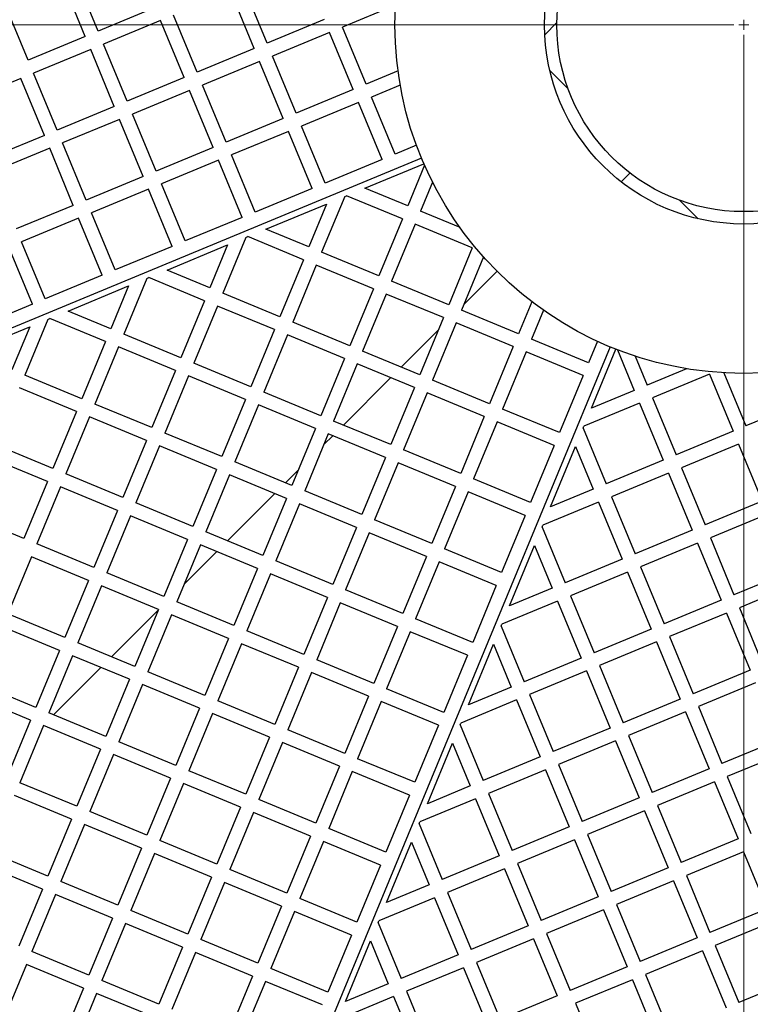
# Model space of a CAD drawing. Units: millimetres. Extents: x 0 to 420, y -117 to 297.
# Drawn here: x 228 to 242, y 151 to 171 of the extents above; entities that cross this region are included whole.
import ezdxf

# ---------------------------------------------------------------- set-up
doc = ezdxf.new("R2010")
doc.units = ezdxf.units.MM
doc.styles.add('SLDTEXTSTYLE0', font='TXT', dxfattribs={"width": 0.605})
doc.dimstyles.new('SLDDIMSTYLE2', dxfattribs={"dimtxt": 2.568319, "dimasz": 2.5, "dimexe": 0, "dimexo": 0.0625, "dimgap": 0.64208, "dimtad": 1, "dimdec": 4, "dimlfac": 25, "dimzin": 12, "dimdsep": 46, "dimtxsty": 'SLDTEXTSTYLE0', "dimsah": 1, "dimcen": 0.09, "dimazin": 3, "dimtfac": 1, "dimtdec": 3, "dimtofl": 0, "dimtmove": 0, "dimatfit": 3, "dimfxl": 0, "dimfrac": 2, "dimtolj": 1, "dimtzin": 12, "dimarcsym": 0})

# ---------------------------------------------------------------- blocks, each defined once
blk = doc.blocks.new('_D_11')
at = {"color": 7, "linetype": 'Continuous', "lineweight": 0}
for p, q in [((226.935, 134.086), (222.411, 123.164)), ((257.626, 134.086), (262.15, 123.164))]:
    blk.add_line(p, q, dxfattribs=at)
at = {"color": 7, "linetype": 'Continuous', "lineweight": 18}
blk.add_arc((242.281, 171.133), 50.921, 247.5, 292.5, dxfattribs=at)
for points in [[(222.794, 124.088), (224.991, 122.839), (225.261, 123.538)], [(261.767, 124.088), (259.3, 123.538), (259.57, 122.839)]]:
    blk.add_solid(points, dxfattribs=at)
at = {"color": 7, "linetype": 'Continuous', "lineweight": 18, "insert": (239.615, 123.623), "char_height": 2.6458, "attachment_point": 1, "style": 'SLDTEXTSTYLE0'}
blk.add_mtext('45°', dxfattribs=at)
blk = doc.blocks.new('SW_CENTERMARKSYMBOL_0')
at = {"color": 0, "linetype": 'Continuous', "lineweight": 18}
for p, q in [((-0.2, 0), (-42.1, 0)), ((0, 0), (-0.1, 0)), ((0, 0), (0, 0.1)), ((0, 0), (0, -0.1)), ((0, 0), (0.1, 0)), ((0, -0.2), (0, -42.1))]:
    blk.add_line(p, q, dxfattribs=at)

msp = doc.modelspace()

# ---------------------------------------------------------------- hatches: boundary and pattern name
at = {"linetype": 'Continuous', "lineweight": 18}
h = msp.add_hatch(dxfattribs=at)
h.set_pattern_fill('SACNCR', angle=90, style=0)
edge = h.paths.add_edge_path(flags=0)
edge.add_arc((242.2805194, 171.1332707), 42, 0, 360)
edge = h.paths.add_edge_path(flags=0)
edge.add_arc((242.2805194, 171.1332707), 40, 0, 360)
h = msp.add_hatch(dxfattribs=at)
h.set_pattern_fill('ANSI37', angle=3e-322, style=0)
edge = h.paths.add_edge_path(flags=0)
edge.add_arc((242.2805194, 171.1332707), 4, 0, 360)
edge = h.paths.add_edge_path(flags=0)
edge.add_arc((242.2805194, 171.1332707), 3.752, 0, 360)

# ---------------------------------------------------------------- linework, layer by layer
at = {"color": 7, "linetype": 'Continuous', "lineweight": 25}
for p, q in [((229.0646134, 170.8978414), (228.5900859, 172.043452)), ((229.3232996, 171.0049927), (228.8487722, 172.1506034)), ((232.7135722, 170.7640535), (232.2390448, 171.9096641)), ((232.454886, 170.6569021), (231.9803585, 171.8025127)), ((227.9190028, 170.4233139), (227.4444753, 171.5689245)), ((230.4689103, 171.4795202), (229.3232996, 171.0049927)), ((235.2917076, 171.5288823), (234.2250205, 171.087046)), ((230.5760616, 171.2208339), (229.430451, 170.7463065)), ((231.0505891, 170.0752233), (230.5760616, 171.2208339)), ((231.3092753, 170.1823747), (230.8347479, 171.3279853)), ((233.8591829, 171.2385809), (232.7135722, 170.7640535)), ((234.6995479, 169.9414354), (234.2250205, 171.087046)), ((229.0646134, 170.8978414), (227.9190028, 170.4233139)), ((233.9663342, 170.9798947), (232.8207236, 170.5053672)), ((234.4408617, 169.834284), (233.9663342, 170.9798947)), ((229.1717647, 170.6391551), (228.0261541, 170.1646276)), ((229.6462922, 169.4935445), (229.1717647, 170.6391551)), ((229.9049785, 169.6006958), (229.430451, 170.7463065)), ((232.454886, 170.6569021), (231.3092753, 170.1823747)), ((233.2952511, 169.3597566), (232.8207236, 170.5053672)), ((232.5620373, 170.3982158), (231.4164267, 169.9236884)), ((233.0365648, 169.2526052), (232.5620373, 170.3982158)), ((227.7674678, 170.0574763), (226.6218572, 169.5829488)), ((228.2419953, 168.9118657), (227.7674678, 170.0574763)), ((228.5006816, 169.019017), (228.0261541, 170.1646276)), ((231.0505891, 170.0752233), (229.9049785, 169.6006958)), ((235.342001, 170.2075482), (234.6995479, 169.9414354)), ((231.8909542, 168.7780778), (231.4164267, 169.9236884)), ((234.4408617, 169.834284), (233.2952511, 169.3597566)), ((235.3859913, 169.9226997), (234.8066993, 169.6827491)), ((231.1577404, 169.816537), (230.0121298, 169.3420096)), ((231.6322679, 168.6709264), (231.1577404, 169.816537)), ((235.2812268, 168.5371385), (234.8066993, 169.6827491)), ((229.6462922, 169.4935445), (228.5006816, 169.019017)), ((234.548013, 169.5755978), (233.4024024, 169.1010703)), ((235.0225405, 168.4299872), (234.548013, 169.5755978)), ((230.4866573, 168.196399), (230.0121298, 169.3420096)), ((233.0365648, 169.2526052), (231.8909542, 168.7780778)), ((229.7534435, 169.2348582), (228.6078329, 168.7603308)), ((230.227971, 168.0892476), (229.7534435, 169.2348582)), ((233.8769299, 167.9554597), (233.4024024, 169.1010703)), ((228.2419953, 168.9118657), (227.0963847, 168.4373382)), ((233.1437161, 168.993919), (231.9981055, 168.5193915)), ((233.6182436, 167.8483083), (233.1437161, 168.993919)), ((228.3491467, 168.6531794), (227.203536, 168.1786519)), ((228.8236741, 167.5075688), (228.3491467, 168.6531794)), ((229.0823604, 167.6147201), (228.6078329, 168.7603308)), ((231.6322679, 168.6709264), (230.4866573, 168.196399)), ((235.7113871, 168.7153168), (235.2812268, 168.5371385)), ((235.8133627, 168.4544866), (207.5796042, 156.7596809)), ((235.8133627, 168.4544866), (207.5796042, 156.7596809)), ((232.472633, 167.3737809), (231.9981055, 168.5193915)), ((231.7394193, 168.4122401), (230.5938086, 167.9377127)), ((232.2139467, 167.2666295), (231.7394193, 168.4122401)), ((235.0225405, 168.4299872), (233.8769299, 167.9554597)), ((234.676245, 167.8536546), (235.86022, 168.3440493)), ((235.8736688, 168.3132945), (235.5358029, 167.497614)), ((230.227971, 168.0892476), (229.0823604, 167.6147201)), ((231.0683361, 166.7921021), (230.5938086, 167.9377127)), ((236.0352086, 167.9716108), (235.7944892, 167.3904627)), ((230.3351224, 167.8305613), (229.1895117, 167.3560339)), ((230.8096498, 166.6849507), (230.3351224, 167.8305613)), ((233.6182436, 167.8483083), (232.472633, 167.3737809)), ((234.2717094, 167.6860986), (233.8085135, 166.5678446)), ((234.2717094, 167.6860986), (234.3103985, 167.7021234)), ((235.4286515, 167.2389278), (234.3103985, 167.7021234)), ((235.5358029, 167.497614), (234.676245, 167.8536546)), ((228.8236741, 167.5075688), (227.6780635, 167.0330413)), ((232.6902211, 167.0310565), (233.9058755, 167.5345726)), ((233.9058755, 167.5345726), (233.5498272, 166.674996)), ((229.6640392, 166.2104232), (229.1895117, 167.3560339)), ((232.2139467, 167.2666295), (231.0683361, 166.7921021)), ((236.5857312, 167.0627195), (235.7944892, 167.3904627)), ((228.9308255, 167.2488825), (227.7852149, 166.7743551)), ((229.4053529, 166.1032719), (228.9308255, 167.2488825)), ((235.4286515, 167.2389278), (234.9541241, 166.0933172)), ((235.6873378, 167.1317764), (235.2128104, 165.9861658)), ((236.8329484, 166.657249), (235.6873378, 167.1317764)), ((232.2857537, 166.8635287), (232.3243746, 166.8795252)), ((233.4426758, 166.4163097), (232.3243746, 166.8795252)), ((233.5498272, 166.674996), (232.6902211, 167.0310565)), ((228.2597423, 165.6287444), (227.7852149, 166.7743551)), ((230.8096498, 166.6849507), (229.6640392, 166.2104232)), ((230.7041973, 166.2084583), (231.9199197, 166.7120026)), ((231.9199197, 166.7120026), (231.5638515, 165.8523779)), ((232.2857537, 166.8635287), (231.8225378, 165.7452265)), ((228.001056, 165.5215931), (227.5265286, 166.6672037)), ((234.9541241, 166.0933172), (233.8085135, 166.5678446)), ((236.8329484, 166.657249), (236.358421, 165.5116383)), ((233.4426758, 166.4163097), (232.9681484, 165.2706991)), ((233.7013621, 166.3091583), (233.2268347, 165.1635477)), ((234.8469727, 165.8346309), (233.7013621, 166.3091583)), ((237.0589435, 166.471174), (236.6171072, 165.404487)), ((229.4053529, 166.1032719), (228.2597423, 165.6287444)), ((231.5638515, 165.8523779), (230.7041973, 166.2084583)), ((237.330772, 166.1835232), (236.6633319, 165.5160831)), ((236.6633319, 165.5160831), (237.330772, 166.1835232)), ((228.7181734, 165.3858602), (229.933964, 165.8894327)), ((229.933964, 165.8894327), (229.5778758, 165.0297598)), ((230.2997979, 166.0409587), (229.8365621, 164.9226085)), ((230.2997979, 166.0409587), (230.3383508, 166.0569271)), ((231.4567001, 165.5936916), (230.3383508, 166.0569271)), ((236.358421, 165.5116383), (235.2128104, 165.9861658)), ((232.9681484, 165.2706991), (231.8225378, 165.7452265)), ((234.8469727, 165.8346309), (234.3724453, 164.6890203)), ((235.105659, 165.7274795), (234.6311315, 164.5818689)), ((236.2512696, 165.2529521), (235.105659, 165.7274795)), ((228.001056, 165.5215931), (226.8554454, 165.0470656)), ((231.4567001, 165.5936916), (230.9821727, 164.448081)), ((231.7153864, 165.4865403), (231.2408589, 164.3409296)), ((232.860997, 165.0120128), (231.7153864, 165.4865403)), ((238.0288306, 165.5724126), (237.7627179, 164.9299595)), ((229.5778758, 165.0297598), (228.7181734, 165.3858602)), ((237.7627179, 164.9299595), (236.6171072, 165.404487)), ((238.2613547, 165.4021002), (238.0214041, 164.8228082)), ((228.3138421, 165.2183888), (227.8505864, 164.0999904)), ((228.3138421, 165.2183888), (228.3523269, 165.234329)), ((229.4707244, 164.7710736), (228.3523269, 165.234329)), ((234.3724453, 164.6890203), (233.2268347, 165.1635477)), ((236.2512696, 165.2529521), (235.7767422, 164.1073414)), ((236.5099559, 165.1458007), (236.0354284, 164.0001901)), ((237.6555665, 164.6712732), (236.5099559, 165.1458007)), ((226.7321496, 164.5632621), (227.9480082, 165.0668628)), ((227.9480082, 165.0668628), (227.5919001, 164.2071418)), ((230.9821727, 164.448081), (229.8365621, 164.9226085)), ((232.860997, 165.0120128), (232.3864696, 163.8664022)), ((233.1196833, 164.9048615), (232.6451558, 163.7592508)), ((234.2652939, 164.430334), (233.1196833, 164.9048615)), ((236.1459593, 164.9987106), (235.407525, 164.2602762)), ((235.407525, 164.2602762), (236.1459593, 164.9987106)), ((229.4707244, 164.7710736), (228.996197, 163.6254629)), ((239.1670148, 164.3482807), (238.0214041, 164.8228082)), ((239.345193, 164.7784411), (239.1670148, 164.3482807)), ((239.6017354, 164.6661139), (227.9069297, 136.4323554)), ((239.6017354, 164.6661139), (227.9069297, 136.4323554)), ((229.7294107, 164.6639222), (229.2548832, 163.5183116)), ((230.8750213, 164.1893947), (229.7294107, 164.6639222)), ((235.7767422, 164.1073414), (234.6311315, 164.5818689)), ((237.6555665, 164.6712732), (237.1810391, 163.5256626)), ((237.9142528, 164.5641219), (237.4397253, 163.4185113)), ((239.0598634, 164.0895944), (237.9142528, 164.5641219)), ((239.2225242, 163.4371979), (239.7129595, 164.6211561)), ((239.7442162, 164.6089189), (240.0820821, 163.7932384)), ((232.3864696, 163.8664022), (231.2408589, 164.3409296)), ((234.2652939, 164.430334), (233.7907665, 163.2847234)), ((234.5239802, 164.3231826), (234.0494527, 163.177572)), ((235.6695908, 163.8486552), (234.5239802, 164.3231826)), ((240.1000489, 164.4815379), (240.3407684, 163.9003898)), ((230.8750213, 164.1893947), (230.4004939, 163.0437841)), ((241.1320103, 164.2281329), (240.3407684, 163.9003898)), ((241.5935303, 164.116231), (240.4479197, 163.6417035)), ((241.5935303, 164.116231), (242.0680578, 162.9706203)), ((241.8849078, 164.1444588), (242.3267441, 163.0777717)), ((228.996197, 163.6254629), (227.8505864, 164.0999904)), ((231.1337076, 164.0822434), (230.6591801, 162.9366328)), ((232.2793182, 163.6077159), (231.1337076, 164.0822434)), ((235.1932223, 164.0459735), (234.2441674, 163.0969186)), ((234.2441674, 163.0969186), (235.1932223, 164.0459735)), ((237.1810391, 163.5256626), (236.0354284, 164.0001901)), ((239.0598634, 164.0895944), (238.5853359, 162.9439838)), ((228.8890456, 163.3667767), (227.743435, 163.8413041)), ((233.7907665, 163.2847234), (232.6451558, 163.7592508)), ((235.6695908, 163.8486552), (235.1950633, 162.7030446)), ((235.9282771, 163.7415038), (235.4537496, 162.5958932)), ((237.0738877, 163.2669764), (235.9282771, 163.7415038)), ((240.0820821, 163.7932384), (239.2225242, 163.4371979)), ((230.4004939, 163.0437841), (229.2548832, 163.5183116)), ((232.2793182, 163.6077159), (231.8047907, 162.4621053)), ((240.1892334, 163.5345521), (239.0709804, 163.0713566)), ((240.1892334, 163.5345521), (240.6637609, 162.3889415)), ((240.4479197, 163.6417035), (240.9224472, 162.4960929)), ((243.4723547, 163.5522992), (242.3267441, 163.0777717)), ((228.8890456, 163.3667767), (228.4145182, 162.221166)), ((232.5380045, 163.5005646), (232.063477, 162.3549539)), ((233.6836151, 163.0260371), (232.5380045, 163.5005646)), ((238.5853359, 162.9439838), (237.4397253, 163.4185113)), ((229.1477319, 163.2596253), (228.6732044, 162.1140147)), ((230.2933425, 162.7850978), (229.1477319, 163.2596253)), ((235.1950633, 162.7030446), (234.0494527, 163.177572)), ((237.0738877, 163.2669764), (236.5993602, 162.1213657)), ((237.332574, 163.159825), (236.8580465, 162.0142144)), ((238.4781846, 162.6852975), (237.332574, 163.159825)), ((231.8047907, 162.4621053), (230.6591801, 162.9366328)), ((233.6836151, 163.0260371), (233.2090876, 161.8804265)), ((233.9423014, 162.9188857), (233.4677739, 161.7732751)), ((235.087912, 162.4443583), (233.9423014, 162.9188857)), ((239.0549543, 163.0326681), (239.0709804, 163.0713566)), ((239.0549543, 163.0326681), (239.5181503, 161.9144141)), ((242.0680578, 162.9706203), (240.9224472, 162.4960929)), ((230.2933425, 162.7850978), (229.818815, 161.6394872)), ((234.0298646, 162.8826159), (233.8547381, 162.7074893)), ((233.8547381, 162.7074893), (234.0298646, 162.8826159)), ((228.4145182, 162.221166), (227.2689075, 162.6956935)), ((230.5520288, 162.6779465), (230.0775013, 161.5323359)), ((231.6976394, 162.203419), (230.5520288, 162.6779465)), ((236.5993602, 162.1213657), (235.4537496, 162.5958932)), ((238.4781846, 162.6852975), (238.0036571, 161.5396869)), ((238.3998579, 161.4512022), (238.9034157, 162.6668393)), ((238.9034157, 162.6668393), (239.259464, 161.8072627)), ((242.1752092, 162.7119341), (241.0295985, 162.2374066)), ((242.1752092, 162.7119341), (242.6497366, 161.5663235)), ((228.3073668, 161.9624798), (227.1617562, 162.4370072)), ((233.2090876, 161.8804265), (232.063477, 162.3549539)), ((235.087912, 162.4443583), (234.6133845, 161.2987477)), ((235.3465983, 162.3372069), (234.8720708, 161.1915963)), ((236.4922089, 161.8626795), (235.3465983, 162.3372069)), ((240.6637609, 162.3889415), (239.5181503, 161.9144141)), ((231.6976394, 162.203419), (231.2231119, 161.0578084)), ((233.3373656, 162.1901168), (233.0808097, 161.9335609)), ((233.0808097, 161.9335609), (233.3373656, 162.1901168)), ((240.7709123, 162.1302553), (239.6253016, 161.6557278)), ((240.7709123, 162.1302553), (241.2454397, 160.9846446)), ((241.0295985, 162.2374066), (241.504126, 161.091796)), ((228.3073668, 161.9624798), (227.8328393, 160.8168692)), ((229.818815, 161.6394872), (228.6732044, 162.1140147)), ((231.9563257, 162.0962677), (231.4817982, 160.9506571)), ((233.1019363, 161.6217402), (231.9563257, 162.0962677)), ((238.0036571, 161.5396869), (236.8580465, 162.0142144)), ((228.5660531, 161.8553284), (228.0915256, 160.7097178)), ((229.7116637, 161.380801), (228.5660531, 161.8553284)), ((234.6133845, 161.2987477), (233.4677739, 161.7732751)), ((236.4922089, 161.8626795), (236.0176814, 160.7170689)), ((236.7508951, 161.7555281), (236.2763677, 160.6099175)), ((237.8965058, 161.2810007), (236.7508951, 161.7555281)), ((239.259464, 161.8072627), (238.3998579, 161.4512022)), ((231.2231119, 161.0578084), (230.0775013, 161.5323359)), ((232.866507, 161.7192582), (231.9174521, 160.7702033)), ((231.9174521, 160.7702033), (232.866507, 161.7192582)), ((233.1019363, 161.6217402), (232.6274088, 160.4761296)), ((239.3666154, 161.5485764), (238.2483142, 161.0853609)), ((239.3666154, 161.5485764), (239.8411428, 160.4029658)), ((239.6253016, 161.6557278), (240.0998291, 160.5101172)), ((242.6497366, 161.5663235), (241.504126, 161.091796)), ((229.7116637, 161.380801), (229.2371362, 160.2351903)), ((233.3606225, 161.5145889), (232.8860951, 160.3689782)), ((234.5062332, 161.0400614), (233.3606225, 161.5145889)), ((227.8328393, 160.8168692), (226.6872287, 161.2913966)), ((229.97035, 161.2736496), (229.4958225, 160.128039)), ((231.1159606, 160.7991221), (229.97035, 161.2736496)), ((236.0176814, 160.7170689), (234.8720708, 161.1915963)), ((237.8965058, 161.2810007), (237.4219783, 160.13539)), ((242.756888, 161.3076372), (241.6112773, 160.8331097)), ((232.6274088, 160.4761296), (231.4817982, 160.9506571)), ((234.5062332, 161.0400614), (234.0317057, 159.8944508)), ((238.2323163, 161.0467405), (238.2483142, 161.0853609)), ((238.2323163, 161.0467405), (238.6955322, 159.9284384)), ((241.2454397, 160.9846446), (240.0998291, 160.5101172)), ((231.1159606, 160.7991221), (230.6414331, 159.6535115)), ((234.7649194, 160.93291), (234.290392, 159.7872994)), ((235.9105301, 160.4583826), (234.7649194, 160.93291)), ((241.6112773, 160.8331097), (242.0858048, 159.6874991)), ((229.2371362, 160.2351903), (228.0915256, 160.7097178)), ((231.3746468, 160.6919708), (230.9001194, 159.5463602)), ((231.7031494, 160.5559006), (231.0461443, 159.8988955)), ((231.0461443, 159.8988955), (231.7031494, 160.5559006)), ((232.5202575, 160.2174433), (231.3746468, 160.6919708)), ((237.4219783, 160.13539), (236.2763677, 160.6099175)), ((237.5771917, 159.4652066), (238.0807777, 160.6809117)), ((238.0807777, 160.6809117), (238.4368459, 159.821287)), ((241.3525911, 160.7259584), (240.2069805, 160.2514309)), ((241.3525911, 160.7259584), (241.8271185, 159.5803477)), ((227.9843742, 160.4510315), (227.5098468, 159.3054209)), ((229.1299849, 159.9765041), (227.9843742, 160.4510315)), ((234.0317057, 159.8944508), (232.8860951, 160.3689782)), ((235.9105301, 160.4583826), (235.4360026, 159.312772)), ((236.1692163, 160.3512312), (235.6946889, 159.2056206)), ((237.3148269, 159.8767038), (236.1692163, 160.3512312)), ((239.8411428, 160.4029658), (238.6955322, 159.9284384)), ((232.5202575, 160.2174433), (232.04573, 159.0718327)), ((240.2069805, 160.2514309), (240.6815079, 159.1058203)), ((243.2314154, 160.1620266), (242.0858048, 159.6874991)), ((229.1299849, 159.9765041), (228.6554574, 158.8308935)), ((230.6414331, 159.6535115), (229.4958225, 160.128039)), ((232.7789437, 160.110292), (232.3044163, 158.9646813)), ((233.9245544, 159.6357645), (232.7789437, 160.110292)), ((239.9482942, 160.1442796), (238.8026836, 159.6697521)), ((239.9482942, 160.1442796), (240.4228216, 158.9986689)), ((229.3886711, 159.8693527), (228.9141437, 158.7237421)), ((230.5342818, 159.3948253), (229.3886711, 159.8693527)), ((235.4360026, 159.312772), (234.290392, 159.7872994)), ((237.3148269, 159.8767038), (236.8402995, 158.7310931)), ((238.4368459, 159.821287), (237.5771917, 159.4652066)), ((243.3385668, 159.9033403), (242.1929562, 159.4288128)), ((233.9245544, 159.6357645), (233.4500269, 158.4901539)), ((238.5439973, 159.5626007), (237.425648, 159.0993653)), ((238.5439973, 159.5626007), (239.0185248, 158.4169901)), ((238.8026836, 159.6697521), (239.277211, 158.5241415)), ((241.8271185, 159.5803477), (240.6815079, 159.1058203)), ((230.5287718, 159.381523), (229.5907368, 158.443488)), ((229.5907368, 158.443488), (230.5287718, 159.381523)), ((230.5342818, 159.3948253), (230.0597543, 158.2492146)), ((232.04573, 159.0718327), (230.9001194, 159.5463602)), ((234.1832406, 159.5286131), (233.7087132, 158.3830025)), ((235.3288512, 159.0540857), (234.1832406, 159.5286131)), ((242.1929562, 159.4288128), (242.6674836, 158.2832022)), ((228.6554574, 158.8308935), (227.5098468, 159.3054209)), ((230.792968, 159.2876739), (230.3184406, 158.1420633)), ((231.9385786, 158.8131464), (230.792968, 159.2876739)), ((236.8402995, 158.7310931), (235.6946889, 159.2056206)), ((241.9342699, 159.3216615), (240.7886593, 158.847134)), ((241.9342699, 159.3216615), (242.4087974, 158.1760509)), ((228.548306, 158.5722072), (227.4026954, 159.0467346)), ((233.4500269, 158.4901539), (232.3044163, 158.9646813)), ((235.3288512, 159.0540857), (234.8543238, 157.9084751)), ((237.4096783, 159.0608129), (237.425648, 159.0993653)), ((237.4096783, 159.0608129), (237.8729141, 157.9424627)), ((240.4228216, 158.9986689), (239.277211, 158.5241415)), ((231.9385786, 158.8131464), (231.4640512, 157.6675358)), ((235.5875375, 158.9469343), (235.1130101, 157.8013237)), ((236.7331481, 158.4724069), (235.5875375, 158.9469343)), ((240.7886593, 158.847134), (241.2631867, 157.7015234)), ((228.548306, 158.5722072), (228.0737786, 157.4265966)), ((230.0597543, 158.2492146), (228.9141437, 158.7237421)), ((232.1972649, 158.7059951), (231.7227375, 157.5603845)), ((233.3428755, 158.2314676), (232.1972649, 158.7059951)), ((236.7545255, 157.4792109), (237.2581397, 158.6949842)), ((237.2581397, 158.6949842), (237.6142279, 157.8353113)), ((240.529973, 158.7399827), (239.3843624, 158.2654552)), ((240.529973, 158.7399827), (241.0045005, 157.594372)), ((228.8069923, 158.4650558), (228.3324649, 157.3194452)), ((229.9526029, 157.9905284), (228.8069923, 158.4650558)), ((234.8543238, 157.9084751), (233.7087132, 158.3830025)), ((236.7331481, 158.4724069), (236.2586207, 157.3267963)), ((239.0185248, 158.4169901), (237.8729141, 157.9424627)), ((229.3764341, 158.2291853), (228.4273792, 157.2801304)), ((228.4273792, 157.2801304), (229.3764341, 158.2291853)), ((233.3428755, 158.2314676), (232.8683481, 157.085857)), ((239.3843624, 158.2654552), (239.8588898, 157.1198446)), ((242.4087974, 158.1760509), (241.2631867, 157.7015234)), ((229.9526029, 157.9905284), (229.4780755, 156.8449177)), ((231.4640512, 157.6675358), (230.3184406, 158.1420633)), ((233.6015618, 158.1243163), (233.1270343, 156.9787056)), ((234.7471724, 157.6497888), (233.6015618, 158.1243163)), ((239.1256761, 158.1583038), (237.9800655, 157.6837764)), ((239.1256761, 158.1583038), (239.6002036, 157.0126932)), ((228.0737786, 157.4265966), (226.928168, 157.901124)), ((230.2112892, 157.883377), (229.7367618, 156.7377664)), ((231.3568998, 157.4088495), (230.2112892, 157.883377)), ((236.2586207, 157.3267963), (235.1130101, 157.8013237)), ((237.6142279, 157.8353113), (236.7545255, 157.4792109)), ((242.5159487, 157.9173646), (241.3703381, 157.4428371)), ((227.9666272, 157.1679103), (226.8210166, 157.6424377)), ((234.7471724, 157.6497888), (234.272645, 156.5041782)), ((237.7213792, 157.576625), (236.6029817, 157.1133696)), ((237.7213792, 157.576625), (238.1959067, 156.4310144)), ((237.9800655, 157.6837764), (238.454593, 156.5381658)), ((241.0045005, 157.594372), (239.8588898, 157.1198446)), ((231.3568998, 157.4088495), (230.8823724, 156.2632389)), ((232.8683481, 157.085857), (231.7227375, 157.5603845)), ((235.0058587, 157.5426374), (234.5313312, 156.3970268)), ((236.1514693, 157.06811), (235.0058587, 157.5426374)), ((241.3703381, 157.4428371), (241.8448656, 156.2972265)), ((229.4780755, 156.8449177), (228.3324649, 157.3194452)), ((231.6155861, 157.3016982), (231.1410586, 156.1560876)), ((232.7611967, 156.8271707), (231.6155861, 157.3016982)), ((241.1116518, 157.3356858), (239.9660412, 156.8611583)), ((241.1116518, 157.3356858), (241.5861793, 156.1900752)), ((227.9666272, 157.1679103), (227.4920998, 156.0222997)), ((228.2253135, 157.0607589), (227.750786, 155.9151483)), ((229.3709241, 156.5862315), (228.2253135, 157.0607589)), ((236.1514693, 157.06811), (235.6769419, 155.9224994)), ((236.5870403, 157.0748854), (236.6029817, 157.1133696)), ((236.5870403, 157.0748854), (237.0502961, 155.956487)), ((239.6002036, 157.0126932), (238.454593, 156.5381658)), ((232.7611967, 156.8271707), (232.2866693, 155.6815601)), ((234.272645, 156.5041782), (233.1270343, 156.9787056)), ((239.9660412, 156.8611583), (240.4405687, 155.7155477)), ((230.8823724, 156.2632389), (229.7367618, 156.7377664)), ((233.019883, 156.7200194), (232.5453555, 155.5744087)), ((234.1654936, 156.2454919), (233.019883, 156.7200194)), ((235.9318593, 155.4932153), (236.4355017, 156.7090566)), ((236.4355017, 156.7090566), (236.7916098, 155.8493356)), ((239.7073549, 156.754007), (238.5617443, 156.2794795)), ((239.7073549, 156.754007), (240.1818824, 155.6083963)), ((242.9904762, 156.771754), (241.8448656, 156.2972265)), ((229.3709241, 156.5862315), (228.8963967, 155.4406209)), ((229.6296104, 156.4790801), (229.1550829, 155.3334695)), ((230.775221, 156.0045527), (229.6296104, 156.4790801)), ((235.6769419, 155.9224994), (234.5313312, 156.3970268)), ((238.1959067, 156.4310144), (237.0502961, 155.956487)), ((243.0976275, 156.5130677), (241.9520169, 156.0385402)), ((234.1654936, 156.2454919), (233.6909661, 155.0998813)), ((238.5617443, 156.2794795), (239.0362718, 155.1338689)), ((230.775221, 156.0045527), (230.3006936, 154.858942)), ((232.2866693, 155.6815601), (231.1410586, 156.1560876)), ((234.4241799, 156.1383406), (233.9496524, 154.9927299)), ((235.5697905, 155.6638131), (234.4241799, 156.1383406)), ((238.303058, 156.1723281), (237.1574474, 155.6978007)), ((238.303058, 156.1723281), (238.7775855, 155.0267175)), ((241.5861793, 156.1900752), (240.4405687, 155.7155477)), ((241.9520169, 156.0385402), (242.4265444, 154.8929296)), ((228.8963967, 155.4406209), (227.750786, 155.9151483)), ((231.0339073, 155.8974013), (230.5593798, 154.7517907)), ((232.1795179, 155.4228738), (231.0339073, 155.8974013)), ((236.7916098, 155.8493356), (235.9318593, 155.4932153)), ((241.6933306, 155.9313889), (240.54772, 155.4568614)), ((241.6933306, 155.9313889), (242.1678581, 154.7857783)), ((228.7892453, 155.1819346), (227.6436347, 155.656462)), ((235.5697905, 155.6638131), (235.095263, 154.5182025)), ((237.1574474, 155.6978007), (237.6319749, 154.5521901)), ((240.1818824, 155.6083963), (239.0362718, 155.1338689)), ((232.1795179, 155.4228738), (231.7049904, 154.2772632)), ((233.6909661, 155.0998813), (232.5453555, 155.5744087)), ((236.8987612, 155.5906493), (235.7803155, 155.127374)), ((236.8987612, 155.5906493), (237.3732886, 154.4450387)), ((240.54772, 155.4568614), (241.0222475, 154.3112508)), ((230.3006936, 154.858942), (229.1550829, 155.3334695)), ((232.4382042, 155.3157225), (231.9636767, 154.1701119)), ((233.5838148, 154.841195), (232.4382042, 155.3157225)), ((240.2890338, 155.3497101), (239.1434231, 154.8751826)), ((240.2890338, 155.3497101), (240.7635612, 154.2040994)), ((228.7892453, 155.1819346), (228.3147178, 154.036324)), ((229.0479316, 155.0747832), (228.5734041, 153.9291726)), ((230.1935422, 154.6002558), (229.0479316, 155.0747832)), ((235.7644023, 155.0889578), (235.7803155, 155.127374)), ((235.7644023, 155.0889578), (236.227678, 153.9705112)), ((238.7775855, 155.0267175), (237.6319749, 154.5521901)), ((233.5838148, 154.841195), (233.1092873, 153.6955844)), ((235.095263, 154.5182025), (233.9496524, 154.9927299)), ((239.1434231, 154.8751826), (239.6179506, 153.729572)), ((231.7049904, 154.2772632), (230.5593798, 154.7517907)), ((233.8425011, 154.7340437), (233.3679736, 153.588433)), ((234.9881117, 154.2595162), (233.8425011, 154.7340437)), ((235.1091931, 153.5072196), (235.6128637, 154.7231291)), ((235.6128637, 154.7231291), (235.9689917, 153.8633599)), ((238.8847369, 154.7680312), (237.7391262, 154.2935038)), ((238.8847369, 154.7680312), (239.3592643, 153.6224206)), ((242.1678581, 154.7857783), (241.0222475, 154.3112508)), ((228.3147178, 154.036324), (227.1691072, 154.5108514)), ((230.1935422, 154.6002558), (229.7190147, 153.4546451)), ((230.4522285, 154.4931044), (229.977701, 153.3474938)), ((231.5978391, 154.018577), (230.4522285, 154.4931044)), ((237.3732886, 154.4450387), (236.227678, 153.9705112)), ((242.2750095, 154.527092), (241.1293988, 154.0525645)), ((242.2750095, 154.527092), (242.7495369, 153.3814814)), ((228.2075665, 153.7776377), (227.0619559, 154.2521652)), ((234.9881117, 154.2595162), (234.5135842, 153.1139056)), ((237.7391262, 154.2935038), (238.2136537, 153.1478932)), ((231.5978391, 154.018577), (231.1233116, 152.8729663)), ((233.1092873, 153.6955844), (231.9636767, 154.1701119)), ((237.48044, 154.1863524), (236.3348294, 153.711825)), ((237.48044, 154.1863524), (237.9549674, 153.0407418)), ((240.7635612, 154.2040994), (239.6179506, 153.729572)), ((241.1293988, 154.0525645), (241.6039263, 152.9069539)), ((229.7190147, 153.4546451), (228.5734041, 153.9291726)), ((231.8565254, 153.9114256), (231.3819979, 152.765815)), ((233.002136, 153.4368981), (231.8565254, 153.9114256)), ((235.9689917, 153.8633599), (235.1091931, 153.5072196)), ((240.8707126, 153.9454132), (239.7251019, 153.4708857)), ((240.8707126, 153.9454132), (241.34524, 152.7998026)), ((228.2075665, 153.7776377), (227.733039, 152.6320271)), ((228.4662528, 153.6704863), (227.9917253, 152.5248757)), ((229.6118634, 153.1959589), (228.4662528, 153.6704863)), ((236.3348294, 153.711825), (236.8093568, 152.5662144)), ((239.3592643, 153.6224206), (238.2136537, 153.1478932)), ((233.002136, 153.4368981), (232.5276085, 152.2912875)), ((234.5135842, 153.1139056), (233.3679736, 153.588433)), ((236.0761431, 153.6046736), (234.9576493, 153.1413783)), ((236.0761431, 153.6046736), (236.5506705, 152.459063)), ((239.7251019, 153.4708857), (240.1996294, 152.3252751)), ((231.1233116, 152.8729663), (229.977701, 153.3474938)), ((233.2608222, 153.3297468), (232.7862948, 152.1841362)), ((234.4064329, 152.8552193), (233.2608222, 153.3297468)), ((239.4664157, 153.3637344), (238.3208051, 152.8892069)), ((239.4664157, 153.3637344), (239.9409431, 152.2181237)), ((242.7495369, 153.3814814), (241.6039263, 152.9069539)), ((229.6118634, 153.1959589), (229.1373359, 152.0503483)), ((229.8705496, 153.0888075), (229.3960222, 151.9431969)), ((231.0161603, 152.6142801), (229.8705496, 153.0888075)), ((234.9417642, 153.1030303), (234.9576493, 153.1413783)), ((234.9417642, 153.1030303), (235.4050599, 151.9845355)), ((237.9549674, 153.0407418), (236.8093568, 152.5662144)), ((242.8566883, 153.1227951), (241.7110777, 152.6482676)), ((234.4064329, 152.8552193), (233.9319054, 151.7096087)), ((238.3208051, 152.8892069), (238.7953325, 151.7435963)), ((232.5276085, 152.2912875), (231.3819979, 152.765815)), ((234.2865269, 151.521224), (234.7902257, 152.7372015)), ((234.7902257, 152.7372015), (235.1463737, 151.8773842)), ((238.0621188, 152.7820555), (236.9165082, 152.3075281)), ((238.0621188, 152.7820555), (238.5366462, 151.6364449)), ((241.34524, 152.7998026), (240.1996294, 152.3252751)), ((241.7110777, 152.6482676), (242.1856051, 151.502657)), ((229.1373359, 152.0503483), (227.9917253, 152.5248757)), ((231.0161603, 152.6142801), (230.5416328, 151.4686694)), ((231.2748465, 152.5071287), (230.8003191, 151.3615181)), ((232.4204572, 152.0326012), (231.2748465, 152.5071287)), ((236.5506705, 152.459063), (235.4050599, 151.9845355)), ((241.4523914, 152.5411163), (240.3067808, 152.0665888)), ((241.4523914, 152.5411163), (241.9269188, 151.3955057)), ((227.8845739, 152.2661894), (227.4100465, 151.1205788)), ((229.0301846, 151.791662), (227.8845739, 152.2661894)), ((236.9165082, 152.3075281), (237.3910356, 151.1619175)), ((233.9319054, 151.7096087), (232.7862948, 152.1841362)), ((236.6578219, 152.2003767), (235.5122113, 151.7258493)), ((236.6578219, 152.2003767), (237.1323494, 151.0547661)), ((239.9409431, 152.2181237), (238.7953325, 151.7435963)), ((240.3067808, 152.0665888), (240.7813082, 150.9209782)), ((230.5416328, 151.4686694), (229.3960222, 151.9431969)), ((232.4204572, 152.0326012), (231.9459297, 150.8869906)), ((232.6791434, 151.9254499), (232.204616, 150.7798393)), ((233.824754, 151.4509224), (232.6791434, 151.9254499)), ((235.1463737, 151.8773842), (234.2865269, 151.521224)), ((240.0480945, 151.9594375), (238.9024839, 151.48491)), ((240.0480945, 151.9594375), (240.522622, 150.8138269)), ((243.3312157, 151.9771845), (242.1856051, 151.502657)), ((229.0301846, 151.791662), (228.5556571, 150.6460514)), ((229.2888708, 151.6845106), (228.8143434, 150.5389)), ((230.4344814, 151.2099832), (229.2888708, 151.6845106)), ((235.5122113, 151.7258493), (235.9867387, 150.5802386)), ((235.253525, 151.6186979), (234.1349831, 151.1553827)), ((235.253525, 151.6186979), (235.7280525, 150.4730873)), ((238.5366462, 151.6364449), (237.3910356, 151.1619175)), ((238.9024839, 151.48491), (239.3770113, 150.3392994))]:
    msp.add_line(p, q, dxfattribs=at)
for radius in [42, 40, 7, 4, 3.752]:
    msp.add_circle((242.2805194, 171.1332707), radius, dxfattribs=at)

# ---------------------------------------------------------------- block references
at = {"color": 7, "linetype": 'Continuous', "lineweight": 0}
msp.add_blockref('SW_CENTERMARKSYMBOL_0', (242.2805194, 171.1332707), dxfattribs=at)

# ---------------------------------------------------------------- dimensions: what is measured, and where the dimension line sits
at = {"color": 7, "linetype": 'Continuous', "lineweight": 18}
dim = msp.add_angular_dim_2l(base=(242.2805194, 120.2120035), line1=((227.0497188, 134.3628653), (240.443639, 166.6986489)), line2=((257.51132, 134.3628653), (244.1173999, 166.6986489)), dimstyle='SLDDIMSTYLE2', dxfattribs=at)
dim.commit()
dim.dimension.update_dxf_attribs({"geometry": '_D_11', "text_midpoint": (242.2805194, 120.2120035), "dimtype": 162})

doc.saveas('drawing.dxf')
